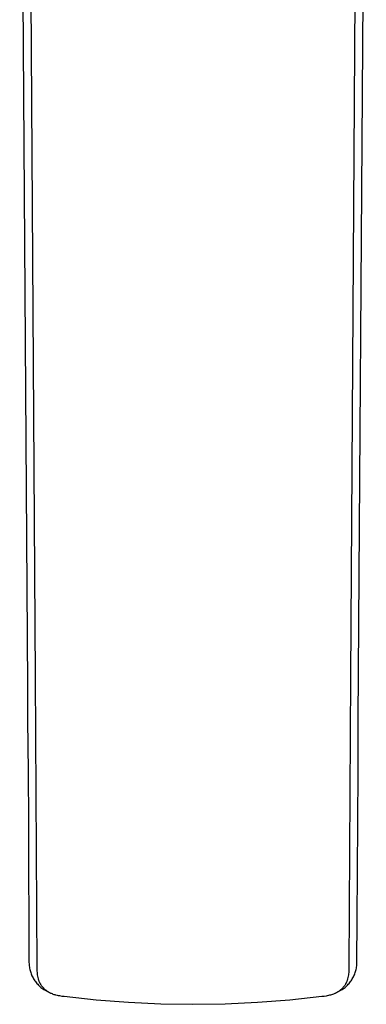
# Model space of a CAD drawing. Units: millimetres. Extents: x -304 to 156, y -382 to 424.
# Drawn here: x 99 to 141, y -382 to -260 of the extents above; entities that cross this region are included whole.
import ezdxf

# ---------------------------------------------------------------- set-up
doc = ezdxf.new("R2010")
doc.units = ezdxf.units.MM
doc.header["$MEASUREMENT"] = 0
doc.layers.add('Default', color=7, linetype='Continuous', true_color=0x000000)

msp = doc.modelspace()

# ---------------------------------------------------------------- linework, layer by layer
at = {"layer": 'Default', "color": 7, "true_color": 0xffffff}
for p, q in [((98.75, -204.3), (99.71, -342.48)), ((140.49, -346.72), (141.47, -204.3)), ((100.03, -245.02), (100.68, -341.4)), ((139.55, -341.4), (140.2, -245.18)), ((100.68, -341.4), (100.87, -377.15)), ((139.35, -377.15), (139.55, -341.4)), ((99.71, -342.48), (99.73, -346.72)), ((99.73, -346.72), (99.78, -353.04)), ((140.45, -353.04), (140.49, -346.72)), ((99.78, -353.04), (99.82, -359.28)), ((140.41, -359.28), (140.45, -353.04)), ((99.82, -359.28), (99.85, -365.37)), ((140.38, -365.37), (140.41, -359.28)), ((99.85, -365.37), (99.88, -371.17)), ((140.35, -371.17), (140.38, -365.37)), ((99.88, -371.17), (99.9, -375.27)), ((140.32, -376.58), (140.35, -371.17)), ((99.9, -375.27), (99.9, -376.58)), ((99.9, -376.58), (99.91, -376.72)), ((99.91, -376.72), (99.92, -376.86)), ((99.92, -376.86), (99.93, -377)), ((99.93, -377), (99.95, -377.14)), ((99.95, -377.14), (99.98, -377.28)), ((99.98, -377.28), (100, -377.42)), ((100.87, -377.15), (100.87, -377.31)), ((100.87, -377.31), (100.87, -377.47)), ((139.36, -377.31), (139.35, -377.15)), ((139.36, -377.47), (139.36, -377.31)), ((140.22, -377.42), (140.25, -377.28)), ((140.25, -377.28), (140.27, -377.14)), ((140.27, -377.14), (140.29, -377)), ((140.29, -377), (140.31, -376.86)), ((140.31, -376.86), (140.32, -376.72)), ((140.32, -376.72), (140.32, -376.58)), ((100, -377.42), (100.04, -377.55)), ((100.04, -377.55), (100.07, -377.69)), ((100.07, -377.69), (100.12, -377.82)), ((100.12, -377.82), (100.16, -377.95)), ((100.16, -377.95), (100.22, -378.08)), ((100.22, -378.08), (100.27, -378.21)), ((100.27, -378.21), (100.33, -378.34)), ((100.33, -378.34), (100.4, -378.46)), ((100.4, -378.46), (100.47, -378.58)), ((100.87, -377.47), (100.88, -377.63)), ((100.88, -377.63), (100.89, -377.79)), ((100.89, -377.79), (100.9, -377.95)), ((100.9, -377.95), (100.92, -378.11)), ((100.92, -378.11), (100.95, -378.27)), ((100.95, -378.27), (100.98, -378.43)), ((100.98, -378.43), (101.02, -378.58)), ((139.21, -378.58), (139.25, -378.43)), ((139.25, -378.43), (139.28, -378.27)), ((139.28, -378.27), (139.3, -378.11)), ((139.3, -378.11), (139.32, -377.95)), ((139.32, -377.95), (139.34, -377.79)), ((139.34, -377.79), (139.35, -377.63)), ((139.35, -377.63), (139.36, -377.47)), ((139.75, -378.58), (139.82, -378.46)), ((139.82, -378.46), (139.89, -378.34)), ((139.89, -378.34), (139.95, -378.21)), ((139.95, -378.21), (140.01, -378.08)), ((140.01, -378.08), (140.06, -377.95)), ((140.06, -377.95), (140.11, -377.82)), ((140.11, -377.82), (140.15, -377.69)), ((140.15, -377.69), (140.19, -377.55)), ((140.19, -377.55), (140.22, -377.42)), ((100.47, -378.58), (100.54, -378.7)), ((100.54, -378.7), (100.62, -378.82)), ((100.62, -378.82), (100.7, -378.93)), ((100.7, -378.93), (100.79, -379.04)), ((100.79, -379.04), (100.88, -379.15)), ((100.88, -379.15), (100.97, -379.26)), ((100.97, -379.26), (101.06, -379.36)), ((101.02, -378.58), (101.04, -378.64)), ((101.04, -378.64), (101.06, -378.7)), ((101.06, -378.7), (101.08, -378.76)), ((101.06, -379.36), (101.16, -379.45)), ((101.08, -378.76), (101.1, -378.82)), ((101.1, -378.82), (101.12, -378.88)), ((101.12, -378.88), (101.15, -378.94)), ((101.15, -378.94), (101.18, -378.99)), ((101.16, -379.45), (101.27, -379.55)), ((101.18, -378.99), (101.2, -379.05)), ((101.2, -379.05), (101.23, -379.11)), ((101.23, -379.11), (101.26, -379.16)), ((101.26, -379.16), (101.3, -379.22)), ((101.27, -379.55), (101.37, -379.64)), ((101.3, -379.22), (101.33, -379.27)), ((101.33, -379.27), (101.37, -379.33)), ((101.37, -379.33), (101.4, -379.38)), ((101.37, -379.64), (101.48, -379.73)), ((101.4, -379.38), (101.44, -379.43)), ((101.44, -379.43), (101.48, -379.48)), ((101.48, -379.48), (101.52, -379.53)), ((101.48, -379.73), (101.6, -379.81)), ((101.52, -379.53), (101.56, -379.58)), ((101.56, -379.58), (101.59, -379.62)), ((101.59, -379.62), (101.64, -379.67)), ((101.64, -379.67), (101.68, -379.71)), ((101.68, -379.71), (101.72, -379.75)), ((101.72, -379.75), (101.76, -379.8)), ((138.45, -379.81), (138.49, -379.77)), ((138.49, -379.77), (138.54, -379.72)), ((138.54, -379.72), (138.58, -379.68)), ((138.58, -379.68), (138.62, -379.63)), ((138.62, -379.63), (138.66, -379.59)), ((138.63, -379.81), (138.74, -379.73)), ((138.66, -379.59), (138.7, -379.54)), ((138.7, -379.54), (138.74, -379.49)), ((138.74, -379.49), (138.78, -379.44)), ((138.74, -379.73), (138.85, -379.64)), ((138.78, -379.44), (138.82, -379.39)), ((138.82, -379.39), (138.86, -379.33)), ((138.85, -379.64), (138.96, -379.55)), ((138.86, -379.33), (138.89, -379.28)), ((138.89, -379.28), (138.93, -379.22)), ((138.93, -379.22), (138.96, -379.17)), ((138.96, -379.17), (138.99, -379.11)), ((138.96, -379.55), (139.06, -379.45)), ((138.99, -379.11), (139.02, -379.06)), ((139.02, -379.06), (139.05, -379)), ((139.05, -379), (139.08, -378.94)), ((139.06, -379.45), (139.16, -379.36)), ((139.08, -378.94), (139.1, -378.88)), ((139.1, -378.88), (139.13, -378.82)), ((139.13, -378.82), (139.15, -378.76)), ((139.15, -378.76), (139.17, -378.7)), ((139.16, -379.36), (139.25, -379.25)), ((139.17, -378.7), (139.19, -378.64)), ((139.19, -378.64), (139.21, -378.58)), ((139.25, -379.25), (139.35, -379.15)), ((139.35, -379.15), (139.44, -379.04)), ((139.44, -379.04), (139.52, -378.93)), ((139.52, -378.93), (139.6, -378.82)), ((139.6, -378.82), (139.68, -378.7)), ((139.68, -378.7), (139.75, -378.58)), ((101.6, -379.81), (101.71, -379.89)), ((101.71, -379.89), (102.36, -380.23)), ((101.76, -379.8), (101.81, -379.84)), ((101.81, -379.84), (101.85, -379.88)), ((101.85, -379.88), (101.9, -379.92)), ((101.9, -379.92), (101.95, -379.96)), ((101.95, -379.96), (102, -380)), ((102, -380), (102.05, -380.04)), ((102.05, -380.04), (102.1, -380.07)), ((102.1, -380.07), (102.15, -380.11)), ((102.15, -380.11), (102.21, -380.14)), ((102.21, -380.14), (102.26, -380.17)), ((102.26, -380.17), (102.31, -380.2)), ((102.31, -380.2), (102.36, -380.23)), ((102.36, -380.23), (102.41, -380.26)), ((102.41, -380.26), (102.46, -380.29)), ((102.46, -380.29), (102.52, -380.32)), ((102.52, -380.32), (102.57, -380.34)), ((102.57, -380.34), (102.63, -380.37)), ((102.63, -380.37), (102.74, -380.41)), ((102.74, -380.41), (102.85, -380.46)), ((102.85, -380.46), (102.97, -380.5)), ((102.97, -380.5), (103.09, -380.53)), ((103.09, -380.53), (103.15, -380.55)), ((103.15, -380.55), (103.22, -380.57)), ((103.22, -380.57), (103.36, -380.6)), ((103.36, -380.6), (103.5, -380.63)), ((103.5, -380.63), (103.64, -380.65)), ((103.64, -380.65), (103.93, -380.7)), ((103.93, -380.7), (104.21, -380.73)), ((104.21, -380.73), (104.23, -380.74)), ((104.23, -380.74), (108.19, -381.17)), ((132.04, -381.17), (136, -380.74)), ((136, -380.74), (136.01, -380.73)), ((136.01, -380.73), (136.29, -380.7)), ((136.29, -380.7), (136.57, -380.66)), ((136.57, -380.66), (136.71, -380.63)), ((136.71, -380.63), (136.84, -380.6)), ((136.84, -380.6), (136.98, -380.57)), ((136.98, -380.57), (137.11, -380.54)), ((137.11, -380.54), (137.23, -380.5)), ((137.23, -380.5), (137.35, -380.47)), ((137.35, -380.47), (137.46, -380.42)), ((137.46, -380.42), (137.57, -380.38)), ((137.57, -380.38), (137.63, -380.35)), ((137.63, -380.35), (137.68, -380.33)), ((137.68, -380.33), (137.73, -380.3)), ((137.73, -380.3), (137.79, -380.28)), ((137.79, -380.28), (137.84, -380.25)), ((137.84, -380.25), (137.89, -380.22)), ((137.89, -380.22), (138.51, -379.89)), ((137.89, -380.22), (137.94, -380.19)), ((137.94, -380.19), (137.99, -380.16)), ((137.99, -380.16), (138.05, -380.13)), ((138.05, -380.13), (138.1, -380.09)), ((138.1, -380.09), (138.15, -380.05)), ((138.15, -380.05), (138.21, -380.01)), ((138.21, -380.01), (138.26, -379.98)), ((138.26, -379.98), (138.31, -379.94)), ((138.31, -379.94), (138.35, -379.9)), ((138.35, -379.9), (138.4, -379.85)), ((138.4, -379.85), (138.45, -379.81)), ((138.51, -379.89), (138.63, -379.81)), ((108.19, -381.17), (112.16, -381.48)), ((112.16, -381.48), (116.13, -381.66)), ((116.13, -381.66), (120.11, -381.72)), ((120.11, -381.72), (124.09, -381.66)), ((124.09, -381.66), (128.07, -381.48)), ((128.07, -381.48), (132.04, -381.17))]:
    msp.add_line(p, q, dxfattribs=at)

doc.saveas('drawing.dxf')
